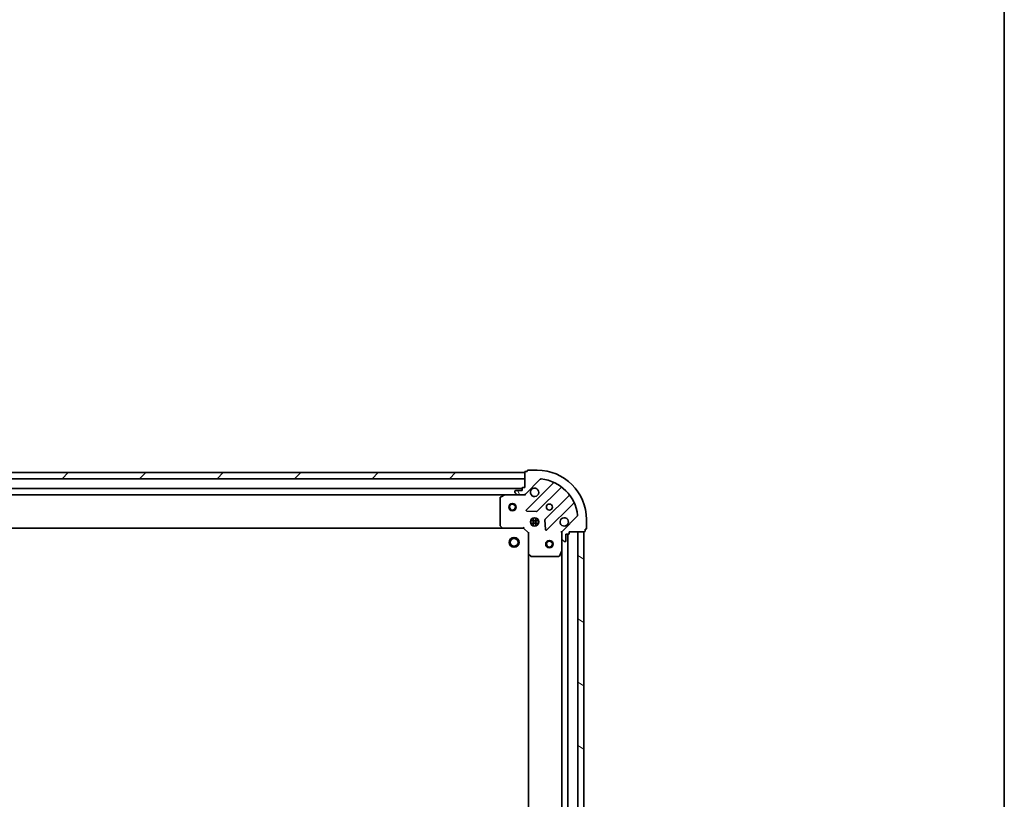
# Model space of a CAD drawing. Units: millimetres. Extents: x 7 to 9441, y 4 to 1971.
# Drawn here: x 2550 to 2950, y 671 to 988 of the extents above; entities that cross this region are included whole.
import ezdxf

# ---------------------------------------------------------------- set-up
doc = ezdxf.new("R2010")
doc.units = ezdxf.units.MM
doc.header["$LTSCALE"] = 0.5
for name, color, linetype, lineweight in [('Border (ISO)', 7, 'Continuous', 35), ('Hatch (ISO)', 1, 'Continuous', 18), ('Visible (ISO)', 7, 'Continuous', 35)]:
    doc.layers.add(name, color=color, linetype=linetype, lineweight=lineweight)

# ---------------------------------------------------------------- blocks, each defined once
blk = doc.blocks.new('Borders tk図枠')
at = {"layer": 'Border (ISO)'}
blk.add_line((405.4999999999999, 289), (405.4999999999999, 8.000000000000007), dxfattribs=at)

msp = doc.modelspace()

# ---------------------------------------------------------------- hatches: boundary and pattern name
at = {"layer": 'Hatch (ISO)'}
h = msp.add_hatch(dxfattribs=at)
h.set_pattern_fill('ANSI31', color=256, scale=177.8, style=0)
h.set_pattern_definition([(45, (111.25, -52.00000000000009), (-15.71544821187102, 15.71544821187102), [])])
h.paths.add_polyline_path([(2205.225686405697, 803.8192060365702), (2205.225686405697, 801.3192060365704), (2755.225686405696, 801.3192060365676), (2755.225686405696, 803.819206036568)])
h = msp.add_hatch(dxfattribs=at)
h.set_pattern_fill('ANSI31', color=256, scale=177.8, angle=75.00017538262, style=0)
h.set_pattern_definition([(120.00017538262, (111.25, -52.00000000000009), (-19.24738058361014, -11.11255891636428), [])])
edge = h.paths.add_edge_path()
edge.add_ellipse((2771.225686405696, 779.4049924741945), major_axis=(-0.7071067811865431, -0.7071067811865526), ratio=1, start_angle=269.9999999999996, end_angle=314.9999999999986)
edge.add_line((2770.225686405696, 779.4049924741945), (2770.225686405696, 777.026312817754))
edge.add_ellipse((2770.725686405696, 777.026312817754), major_axis=(2.2e-15, -0.5000000000000006), ratio=1, start_angle=269.9999999999998, end_angle=314.9999999999969)
edge.add_line((2770.372133015103, 776.6727594271609), (2771.07923979629, 775.9656526459743))
edge.add_ellipse((2771.432793186883, 776.3192060365676), major_axis=(0.3535533905932767, -0.3535533905932736), ratio=1, start_angle=269.9999999999997, end_angle=315.0000000000038)
edge.add_line((2771.432793186883, 775.8192060365677), (2771.625686405696, 775.8192060365677))
edge.add_ellipse((2771.625686405696, 776.1192060365677), major_axis=(0.299999999999998, -9e-16), ratio=1, start_angle=270.0000000000002, end_angle=360.0000000000002)
edge.add_line((2771.925686405696, 776.1192060365677), (2771.925686405696, 778.8192060365677))
edge.add_line((2771.925686405696, 778.8192060365677), (2772.925686405696, 778.8192060365677))
edge.add_ellipse((2772.925686405696, 779.1192060365676), major_axis=(0.3000000000000003, -9e-16), ratio=1, start_angle=270.0000000000002, end_angle=360.0000000000002)
edge.add_line((2773.225686405696, 779.1192060365676), (2773.225686405696, 779.8192060365677))
edge.add_line((2773.225686405696, 779.8192060365677), (2779.425686405696, 779.8192060365677))
edge.add_ellipse((2779.425686405696, 780.1192060365677), major_axis=(0.3000000000000014, -9e-16), ratio=1, start_angle=269.9999999999934, end_angle=360.0000000000002)
edge.add_line((2779.725686405696, 780.1192060365677), (2779.725686405696, 780.8192060365677))
edge.add_line((2779.725686405696, 780.8192060365677), (2779.925686405696, 780.8192060365677))
edge.add_ellipse((2779.925686405696, 781.1192060365677), major_axis=(0.3000000000000003, -9e-16), ratio=1, start_angle=269.9999999999934, end_angle=360.0000000000002)
edge.add_line((2780.225686405696, 781.1192060365677), (2780.225686405696, 784.8192060365676))
edge.add_ellipse((2760.225686405696, 784.8192060365676), major_axis=(-1.016e-13, 20), ratio=1, start_angle=270, end_angle=360)
edge.add_line((2760.225686405696, 804.8192060365675), (2756.525686405697, 804.8192060365675))
edge.add_ellipse((2756.525686405696, 804.5192060365675), major_axis=(-0.299999999999998, -1.3e-15), ratio=1, start_angle=269.9999999999998, end_angle=359.9999999999997)
edge.add_line((2756.225686405696, 804.5192060365675), (2756.225686405696, 804.3192060365674))
edge.add_line((2756.225686405696, 804.3192060365676), (2755.525686405697, 804.3192060365676))
edge.add_ellipse((2755.525686405696, 804.0192060365677), major_axis=(-0.299999999999998, 9e-16), ratio=1, start_angle=269.9999999999934, end_angle=360.0000000000002)
edge.add_line((2755.225686405696, 804.0192060365677), (2755.225686405696, 797.8192060365675))
edge.add_line((2755.225686405696, 797.8192060365675), (2754.525686405697, 797.8192060365675))
edge.add_ellipse((2754.525686405696, 797.5192060365675), major_axis=(-0.299999999999998, -1.3e-15), ratio=1, start_angle=269.9999999999998, end_angle=359.9999999999997)
edge.add_line((2754.225686405696, 797.5192060365675), (2754.225686405696, 796.5192060365675))
edge.add_line((2754.225686405696, 796.5192060365677), (2751.525686405696, 796.5192060365677))
edge.add_ellipse((2751.525686405696, 796.2192060365675), major_axis=(-0.299999999999998, 9e-16), ratio=1, start_angle=270.0000000000002, end_angle=360.0000000000002)
edge.add_line((2751.225686405696, 796.2192060365675), (2751.225686405696, 796.026312817754))
edge.add_ellipse((2751.725686405696, 796.026312817754), major_axis=(2.2e-15, -0.4999999999999983), ratio=1, start_angle=269.9999999999998, end_angle=314.9999999999969)
edge.add_line((2751.372133015103, 795.6727594271609), (2752.07923979629, 794.9656526459742))
edge.add_ellipse((2752.432793186883, 795.3192060365676), major_axis=(0.3535533905932757, -0.3535533905932715), ratio=1, start_angle=270.0000000000083, end_angle=315.0000000000037)
edge.add_line((2752.432793186883, 794.8192060365676), (2754.811472843323, 794.8192060365676))
edge.add_ellipse((2754.811472843323, 795.8192060365676), major_axis=(0.9999999999999941, 2.2e-15), ratio=1, start_angle=269.9999999999999, end_angle=314.9999999999999)
edge.add_line((2755.51857962451, 795.112099255381), (2761.496564403873, 801.0900840347442))
edge.add_ellipse((2761.850117794466, 800.736530644151), major_axis=(0.3535533905932693, 0.3535533905932749), ratio=1, start_angle=39.172893488882494, end_angle=89.9999999999967, ccw=False)
edge.add_ellipse((2760.225686405696, 784.8192060365676), major_axis=(16.41474100157035, -1.675194869668897), ratio=1, start_angle=11.654213022238594, end_angle=90.00000000000011, ccw=False)
edge.add_ellipse((2776.143011013279, 786.4436374253376), major_axis=(0.0507634808990621, -0.49741639398698), ratio=1, start_angle=39.17289348887772, end_angle=90.00000000000199, ccw=False)
edge.add_line((2776.496564403873, 786.0900840347443), (2770.51857962451, 780.112099255381))
h = msp.add_hatch(dxfattribs=at)
h.set_pattern_fill('ANSI31', color=256, scale=177.8, angle=105.00024553567, style=0)
h.set_pattern_definition([(150.00024553567, (111.25, -52.00000000000009), (-11.11241751691441, -19.24746222050517), [])])
h.paths.add_polyline_path([(2779.225686405693, 779.8192060365685), (2776.725686405694, 779.8192060365685), (2776.725686405695, 469.8192060365685), (2779.225686405695, 469.8192060365685)])

# ---------------------------------------------------------------- linework, layer by layer
at = {"layer": 'Visible (ISO)'}
for p, q in [((2755.225686405696, 803.8192060365677), (2205.225686405697, 803.8192060365702)), ((2755.225686405696, 804.0192060365677), (2755.225686405696, 797.8192060365675)), ((2755.225686405696, 801.3192060365678), (2755.225686405696, 803.8192060365677)), ((2756.225686405696, 804.3192060365674), (2755.525686405696, 804.3192060365674)), ((2756.225686405696, 804.5192060365675), (2756.225686405696, 804.3192060365674)), ((2760.225686405696, 804.8192060365675), (2756.525686405696, 804.8192060365675)), ((2205.225686405697, 801.3192060365704), (2755.225686405696, 801.3192060365678)), ((2755.51857962451, 795.1120992553809), (2761.496564403873, 801.0900840347442)), ((2766.738203417145, 799.5317230480156), (2755.914862906721, 788.7083825375913)), ((2754.225686405696, 797.3192060365678), (2206.225686405694, 797.31920603657)), ((2213.154866012441, 794.8192060365701), (2747.296506798946, 794.8192060365677)), ((2747.162342720296, 794.7875341938671), (2745.391522327046, 793.9021239972423)), ((2752.432793186883, 794.8192060365673), (2747.296506798946, 794.8192060365673)), ((2751.225686405696, 796.2192060365675), (2751.225686405696, 796.026312817754)), ((2751.372133015103, 795.6727594271608), (2752.07923979629, 794.965652645974)), ((2754.225686405696, 796.5192060365674), (2751.525686405696, 796.5192060365674)), ((2752.432793186883, 794.8192060365674), (2754.811472843323, 794.8192060365674)), ((2754.225686405696, 797.5192060365674), (2754.225686405696, 796.5192060365674)), ((2755.225686405696, 797.8192060365675), (2754.525686405696, 797.8192060365675)), ((2755.225686405696, 794.8192060365673), (2754.811591689542, 794.8192060365673)), ((2755.225686405696, 794.9090263154428), (2755.225686405696, 794.8192060365665)), ((2755.225686405694, 794.4689402900538), (2755.225686405696, 794.8192060365669)), ((2760.268774203059, 788.1125463656234), (2769.968209294435, 797.811981457001)), ((2745.225686405696, 793.6337958399422), (2745.225686405696, 782.4374241129461)), ((2773.21846182613, 794.5617289253069), (2763.519026734753, 784.8622938339294)), ((2764.11486290672, 780.5083825375914), (2774.938203417145, 791.3317230480156)), ((2756.113909124867, 788.1965360367607), (2760.043556352492, 788.0249639335048)), ((2760.86504603677, 784.2692060365677), (2757.586326774619, 784.2692060365677)), ((2760.86504603677, 783.3692060365677), (2757.586326774619, 783.3692060365677)), ((2757.850913697208, 784.8192060365676), (2758.225686405691, 784.8192060365676)), ((2757.850913697208, 782.8192060365676), (2758.225686405691, 782.8192060365676)), ((2758.225686405693, 785.1939787450515), (2758.225686405693, 784.819206036567)), ((2758.225686405693, 782.819206036567), (2758.225686405693, 782.4444333280827)), ((2758.775686405693, 782.1798464054924), (2758.775686405693, 785.4585656676418)), ((2759.675686405693, 782.1798464054907), (2759.675686405693, 785.4585656676434)), ((2760.225686405693, 785.1939787450561), (2760.225686405693, 784.819206036567)), ((2760.225686405691, 784.8192060365676), (2760.600459114181, 784.8192060365676)), ((2760.225686405691, 782.8192060365676), (2760.600459114181, 782.8192060365676)), ((2760.225686405693, 782.819206036567), (2760.225686405693, 782.444433328078)), ((2763.431444302634, 784.6370759833637), (2763.60301640589, 780.7074287557377)), ((2776.496564403873, 786.0900840347443), (2770.518579624509, 780.112099255381)), ((2780.225686405696, 781.1192060365677), (2780.225686405696, 784.8192060365676)), ((2214.16228894043, 781.3192060365702), (2746.289083870958, 781.3192060365678)), ((2745.306333356702, 782.2327677182338), (2746.069730821963, 781.4145496418549)), ((2746.289083870958, 781.3192060365673), (2754.725686405696, 781.3192060365673)), ((2754.725686405696, 781.3192060365673), (2754.849950474409, 781.6192060365672)), ((2754.725686405696, 781.3192060365673), (2756.725686405696, 779.3192060365672)), ((2757.025686405697, 779.4434701052791), (2756.725686405696, 779.3192060365672)), ((2756.725686405696, 779.3192060365673), (2756.725686405696, 770.8826035018287)), ((2770.225686405696, 779.8192060365673), (2769.875420659183, 779.819206036565)), ((2770.225686405696, 779.8192060365673), (2770.315506684572, 779.8192060365673)), ((2770.225686405697, 779.4051113204138), (2770.225686405697, 779.8192060365673)), ((2770.225686405697, 779.4049924741945), (2770.225686405696, 777.026312817754)), ((2771.925686405696, 776.1192060365677), (2771.925686405696, 778.8192060365677)), ((2771.925686405696, 778.8192060365677), (2772.925686405696, 778.8192060365677)), ((2772.725686405695, 470.8192060365695), (2772.725686405693, 778.819206036567)), ((2773.225686405696, 779.1192060365676), (2773.225686405696, 779.8192060365677)), ((2773.225686405696, 779.8192060365677), (2779.425686405696, 779.8192060365677)), ((2779.225686405693, 779.819206036568), (2776.725686405693, 779.819206036568)), ((2776.725686405693, 779.819206036568), (2776.725686405695, 469.8192060365689)), ((2779.225686405695, 469.8192060365689), (2779.225686405693, 779.819206036568)), ((2779.725686405696, 780.1192060365677), (2779.725686405696, 780.8192060365677)), ((2779.725686405696, 780.8192060365677), (2779.925686405696, 780.8192060365677)), ((2770.225686405697, 771.8900264298173), (2770.225686405697, 777.0263128177539)), ((2770.372133015103, 776.6727594271609), (2771.079239796289, 775.9656526459743)), ((2771.432793186883, 775.8192060365677), (2771.625686405696, 775.8192060365677)), ((2756.725686405693, 770.882603501828), (2756.725686405695, 478.7558085713079)), ((2769.308604366371, 769.9850419579172), (2770.194014562996, 771.7558623511673)), ((2770.225686405693, 771.8900264298167), (2770.225686405695, 477.7483856433194)), ((2756.821030010984, 770.663250452834), (2757.639248087363, 769.8998529875724)), ((2757.843904482075, 769.8192060365673), (2769.040276209072, 769.8192060365673))]:
    msp.add_line(p, q, dxfattribs=at)
for centre, radius in [((2750.225686405693, 789.8192060365675), 1.500000000000001), ((2750.225686405693, 789.8192060365675), 1.193275000000001), ((2765.225686405696, 789.8192060365673), 1.229499999999995), ((2759.225686405696, 783.8192060365672), 1.699999999999993), ((2750.925686405697, 775.5192060365692), 1.999999999999665), ((2750.925686405697, 775.5192060365692), 1.570584999999738), ((2765.225686405694, 774.8192060365685), 1.500000000000008), ((2765.225686405694, 774.8192060365685), 1.193275000000007)]:
    msp.add_circle(centre, radius, dxfattribs=at)
for centre, radius, start, end in [((2755.525686405696, 804.0192060365677), 0.2999999999999988, 90, 180), ((2756.525686405696, 804.5192060365675), 0.2999999999999989, 90, 180), ((2760.225686405696, 784.8192060365675), 19.99999999999992, 0, 90), ((2761.850117794466, 800.736530644151), 0.4999999999999981, 84.1728934889015, 135.0000000000003), ((2760.225686405696, 784.8192060365675), 16.49999999999993, 5.827106511118925, 84.17289348888023), ((2766.526071382788, 799.7438550823716), 0.2999999999999997, 315.0000000000003, 67.11314160350489), ((2747.296506798946, 794.5192060365672), 0.2999999999999993, 90, 116.5650511771201), ((2751.525686405696, 796.2192060365675), 0.2999999999999988, 90, 180), ((2751.725686405696, 796.026312817754), 0.4999999999999981, 180, 224.9999999999996), ((2752.432793186883, 795.3192060365676), 0.4999999999999982, 224.9999999999996, 270), ((2754.525686405696, 797.5192060365674), 0.2999999999999988, 90, 180), ((2754.811472843323, 795.8192060365675), 0.999999999999996, 270, 314.9999999999953), ((2759.225686405696, 795.8192060365672), 1.699999999999993, 152.4998288193013, 117.5001711807113), ((2770.180341328791, 797.5998494226449), 0.2999999999999971, 52.08550031244039, 134.9999999999838), ((2773.006329791774, 794.7738609596627), 0.3000000000000009, 315.0000000000003, 37.91449968758896), ((2745.525686405696, 793.6337958399422), 0.2999999999999991, 116.5650511771309, 180), ((2775.1503354515, 791.1195910136597), 0.2999999999999992, 22.88685839654753, 135.0000000000166), ((2756.126994941076, 788.4962505032354), 0.2999999999999987, 135.0000000000003, 267.5000000000113), ((2760.056642168702, 788.3246783999793), 0.3000000000000002, 267.5000000000113, 315.0000000000003), ((2763.731158769108, 784.6501617995734), 0.2999999999999989, 135.0000000000003, 182.4999999999879), ((2771.225686405696, 783.8192060365673), 1.699999999999993, 332.4998288193014, 297.5001711807113), ((2776.143011013279, 786.4436374253376), 0.4999999999999982, 314.9999999999895, 5.827106511123025), ((2745.525686405696, 782.4374241129461), 0.3000000000000015, 180, 223.0148572051908), ((2746.289083870958, 781.6192060365672), 0.2999999999999991, 223.0148572051908, 270), ((2763.902730872365, 780.7205145719473), 0.2999999999999971, 182.5000000000115, 315.0000000000003), ((2771.225686405696, 779.4049924741945), 0.9999999999999962, 134.9999999999894, 180), ((2772.925686405696, 779.1192060365676), 0.2999999999999988, 270, 0), ((2779.425686405696, 780.1192060365677), 0.2999999999999988, 270, 0), ((2779.925686405696, 781.1192060365677), 0.2999999999999988, 270, 0), ((2770.725686405696, 777.026312817754), 0.4999999999999981, 180, 224.9999999999996), ((2771.432793186883, 776.3192060365676), 0.4999999999999981, 224.9999999999996, 270), ((2771.625686405696, 776.1192060365677), 0.2999999999999988, 270, 0), ((2757.025686405697, 770.8826035018287), 0.2999999999999992, 180, 226.9851427947926), ((2769.925686405696, 771.8900264298173), 0.2999999999999991, 333.4349488229221, 0), ((2757.843904482075, 770.1192060365673), 0.2999999999999991, 226.9851427947926, 270), ((2769.040276209072, 770.1192060365673), 0.2999999999999993, 270, 333.4349488229221)]:
    msp.add_arc(centre, radius, start, end, dxfattribs=at)
for points, knots in [([(2757.717770334537, 796.6041831842211), (2757.798325925069, 796.7589279050683), (2757.904758842163, 796.9024415290681), (2758.142450913195, 797.1401336001006), (2758.285964537195, 797.2465665171947), (2758.440709258042, 797.3271221077267)], [0.2789125936271504, 0.2789125936271504, 0.2789125936271504, 0.2789125936271504, 0.3293346962055631, 0.3293346962055631, 0.3797567987839759, 0.3797567987839759, 0.3797567987839759, 0.3797567987839759]), ([(2772.733602476856, 783.0342288889133), (2772.653046886324, 782.8794841680664), (2772.54661396923, 782.7359705440665), (2772.308921898197, 782.498278473034), (2772.165408274198, 782.3918455559399), (2772.010663553351, 782.3112899654079)], [0.2789125936271497, 0.2789125936271497, 0.2789125936271497, 0.2789125936271497, 0.3293346962055642, 0.3293346962055642, 0.379756798783979, 0.379756798783979, 0.379756798783979, 0.379756798783979])]:
    msp.add_open_spline(points, degree=3, knots=knots, dxfattribs=at)

# ---------------------------------------------------------------- block references
at = {"xscale": 7, "yscale": 7, "zscale": 7}
msp.add_blockref('Borders tk図枠', (111.25, -52.00000000000009), dxfattribs=at)

doc.saveas('drawing.dxf')
